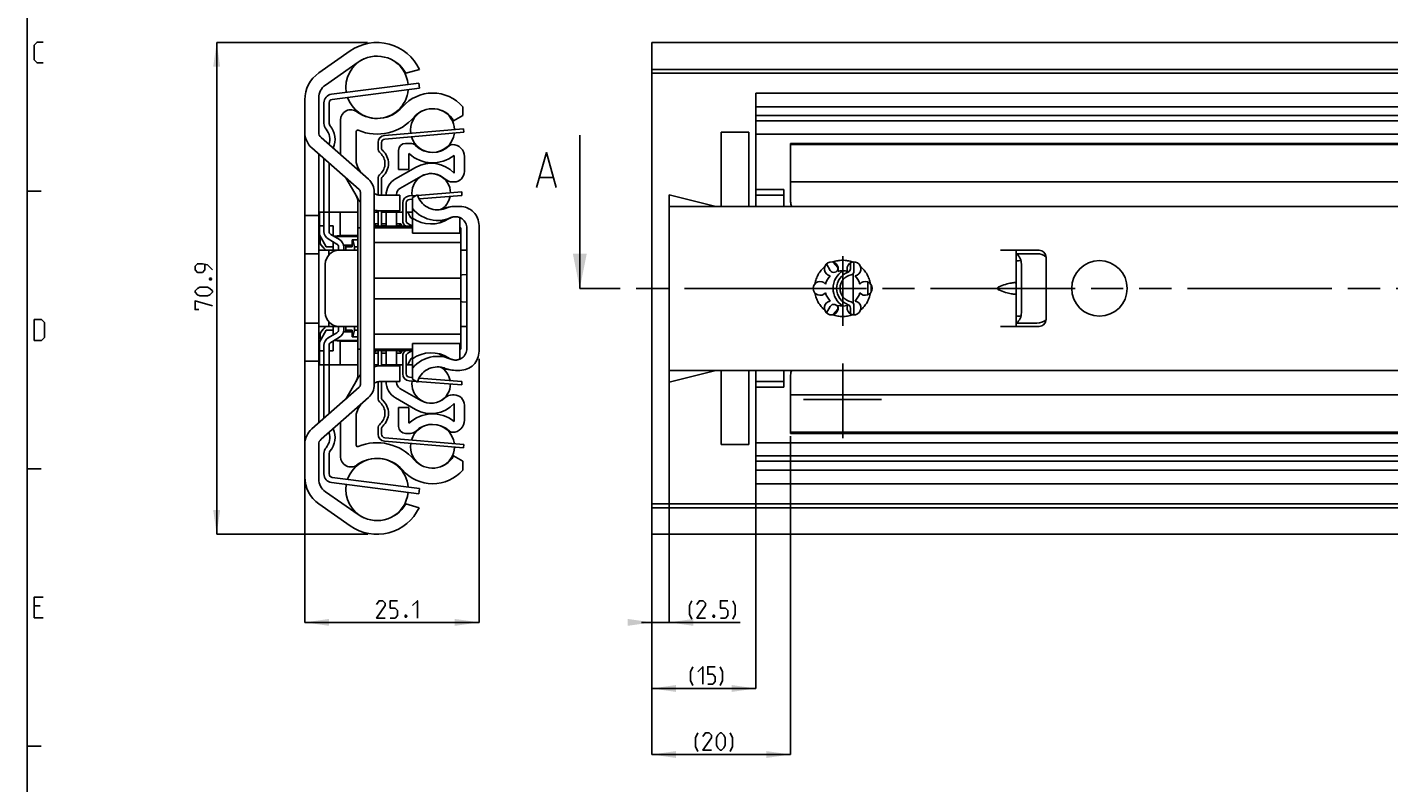
# Model space of a CAD drawing. Extents: x 0 to 841, y 0 to 594.
# Drawn here: x 10 to 206, y 379 to 488 of the extents above; entities that cross this region are included whole.
import ezdxf

# ---------------------------------------------------------------- set-up
doc = ezdxf.new("R2010")
doc.units = 0
doc.header["$LTSCALE"] = 46.255
doc.header["$MEASUREMENT"] = 0
for name, pattern in [('CENTER', [0.6, 0.375, -0.075, 0.075, -0.075]), ('HIDDEN', [0.2, 0.1, -0.1]), ('PHANTOM', [0.8, 0.45, -0.05, 0.1, -0.05, 0.1, -0.05])]:
    doc.linetypes.add(name, pattern=pattern)
doc.layers.get('0').update_dxf_attribs({"linetype": 'CONTINUOUS'})
doc.layers.add('DEFAULT_1', color=7, linetype='CENTER')
doc.layers.add('DEFAULT_2', color=8, linetype='HIDDEN')
doc.dimstyles.get("Standard").update_dxf_attribs({"dimtxt": 0.18, "dimasz": 0.18, "dimexe": 0.18, "dimexo": 0.0625, "dimgap": 0.09, "dimtad": 0, "dimtih": 1, "dimtoh": 1, "dimdec": 4, "dimzin": 0, "dimdsep": 46, "dimtxsty": 'Standard', "dimcen": 0.09, "dimadec": 0, "dimazin": 0, "dimtfac": 1, "dimtdec": 4, "dimtofl": 0, "dimtmove": 0, "dimatfit": 3, "dimfxl": 1, "dimtolj": 1, "dimtzin": 0, "dimarcsym": 0})

# ---------------------------------------------------------------- blocks, each defined once
blk = doc.blocks.new('*D2')
at = {"color": 2, "linetype": 'Continuous'}
for p, q in [((75.1, 439.85), (75.1, 401.85)), ((50, 422.64), (50, 401.85)), ((50, 401.85), (62.55, 401.85)), ((75.1, 401.85), (62.55, 401.85))]:
    blk.add_line(p, q, dxfattribs=at)
for points in [[(53.5, 402.35), (50, 401.85), (53.5, 401.35)], [(71.6, 401.35), (75.1, 401.85), (71.6, 402.35)]]:
    blk.add_solid(points, dxfattribs=at)
blk = doc.blocks.new('*D3')
at = {"color": 2, "linetype": 'Continuous'}
for p, q in [((59.04, 485.45), (37.3, 485.45)), ((37.3, 485.45), (37.3, 450)), ((37.3, 414.55), (37.3, 450)), ((59.08, 414.55), (37.3, 414.55))]:
    blk.add_line(p, q, dxfattribs=at)
for points in [[(37.8, 481.95), (37.3, 485.45), (36.8, 481.95)], [(36.8, 418.05), (37.3, 414.55), (37.8, 418.05)]]:
    blk.add_solid(points, dxfattribs=at)
blk = doc.blocks.new('*D4')
at = {"color": 2, "linetype": 'Continuous'}
for p, q in [((102.5, 440.93), (102.5, 401.85)), ((100, 414.94), (100, 401.85)), ((100, 401.85), (98.5, 401.85)), ((98.5, 401.85), (101.25, 401.85)), ((112.74, 401.85), (101.25, 401.85)), ((102.5, 401.85), (112.74, 401.85))]:
    blk.add_line(p, q, dxfattribs=at)
for points in [[(96.5, 401.35), (100, 401.85), (96.5, 402.35)], [(106, 402.35), (102.5, 401.85), (106, 401.35)]]:
    blk.add_solid(points, dxfattribs=at)
blk = doc.blocks.new('*D5')
at = {"color": 2, "linetype": 'Continuous'}
for p, q in [((115, 422.64), (115, 392.32)), ((100, 413.95), (100, 392.32)), ((100, 392.32), (107.5, 392.32)), ((115, 392.32), (107.5, 392.32))]:
    blk.add_line(p, q, dxfattribs=at)
for points in [[(103.5, 392.82), (100, 392.32), (103.5, 391.82)], [(111.5, 391.82), (115, 392.32), (111.5, 392.82)]]:
    blk.add_solid(points, dxfattribs=at)
blk = doc.blocks.new('*D6')
at = {"color": 2, "linetype": 'Continuous'}
for p, q in [((120, 428.68), (120, 382.8)), ((100, 415.43), (100, 382.8)), ((100, 382.8), (110, 382.8)), ((120, 382.8), (110, 382.8))]:
    blk.add_line(p, q, dxfattribs=at)
for points in [[(103.5, 383.3), (100, 382.8), (103.5, 382.3)], [(116.5, 382.3), (120, 382.8), (116.5, 383.3)]]:
    blk.add_solid(points, dxfattribs=at)

msp = doc.modelspace()

# ---------------------------------------------------------------- linework, layer by layer
at = {"color": 4, "linetype": 'Continuous'}
msp.add_line((10, 10), (10, 584), dxfattribs=at)
at = {"color": 7, "linetype": 'Continuous'}
for p, q in [((100, 414.55), (100, 485.45)), ((100, 485.45), (467.00001, 485.45)), ((52.02551, 481.07083), (56.5427, 484.2338)), ((57.67551, 482.61597), (52.95945, 479.31375)), ((66.5, 481.55619), (64.54209, 481.05)), ((500, 481.55619), (100, 481.55619)), ((500, 481.05), (100, 481.05)), ((53.93665, 477.24548), (66.54503, 478.85604)), ((66.54503, 478.85604), (66.45, 479.6)), ((50, 422.82014), (50, 477.17986)), ((52, 477.47066), (52, 472.5)), ((53.5, 473.78637), (53.5, 476.74951)), ((115, 461.81625), (115, 478.16)), ((115, 478.16), (463.5, 478.16)), ((72.75, 474.91439), (71.44335, 474.16)), ((72.75, 476.18446), (72.75, 474.91439)), ((463.5, 476.18446), (115, 476.18446)), ((463.5, 474.91439), (115, 474.91439)), ((55.15, 469.27302), (55.15, 474.27494)), ((72.89253, 472.50181), (72.85, 473)), ((463.5, 474.16), (115, 474.16)), ((59.15266, 465.74653), (52.33893, 471.74967)), ((57.4, 472.60834), (57.4, 468.445)), ((61.05, 470.23607), (61.05, 471.03173)), ((61.50747, 471.52992), (72.89253, 472.50181)), ((64.5, 470.9), (65.23614, 470.9)), ((110, 461.81625), (110, 472.5)), ((110, 472.5), (114, 472.5)), ((114, 472.5), (114, 461.81625)), ((115, 472.25), (209.4, 472.25)), ((120, 462.5), (120, 470.9)), ((213.04765, 470.9), (120, 470.9)), ((51.0168, 470.24902), (57.83053, 464.24588)), ((52, 469.38278), (52, 430.61722)), ((63.5, 467.15), (63.5, 469.9)), ((65, 469.43394), (65, 467.15)), ((71.20669, 470.75), (71.25, 470.75)), ((71.5, 466.60941), (71.5, 469.17699)), ((73, 469), (73, 466.85)), ((89.6233, 450), (89.6233, 469.06771)), ((463.5, 470.75), (120, 470.75)), ((53.5, 458.21064), (53.5, 468.06123)), ((57.70144, 467.32), (58.04796, 466.71982)), ((63.075, 465.78723), (65.95, 467.44711)), ((65, 467.15), (63.5, 467.15)), ((57.52151, 463.13166), (55.8923, 465.95353)), ((61.05, 463.41777), (61.05, 465.76393)), ((66.7, 466.14808), (63.7, 464.41603)), ((71.5, 465.35), (71.25941, 465.35)), ((83.84949, 465.99629), (85.75426, 465.99629)), ((463.5, 465.35), (120, 465.35)), ((58, 463.87071), (58, 436.12929)), ((60, 436.12929), (60, 463.87071)), ((63.7, 463.41777), (60.9, 463.41777)), ((63.2, 463.55), (63.2, 463.41777)), ((63.7, 461.18108), (63.7, 463.41777)), ((66.22708, 463.5), (65.5, 463.08022)), ((65.5, 457.95), (65.5, 463.08022)), ((66.45646, 462.92874), (72.63812, 463.40146)), ((72.63812, 463.40146), (72.6, 463.9)), ((102.5, 436.5), (102.5, 463.5)), ((109.23499, 461.81625), (102.5, 463.5)), ((115, 464.25), (119, 464.25)), ((119, 463.41777), (115, 463.41777)), ((119, 461.81625), (119, 464.25)), ((57.65, 437.69378), (57.65, 462.30622)), ((60.9, 461.18108), (63.7, 461.18108)), ((61.05, 458.95), (61.05, 461.18108)), ((61.7, 459.49711), (61.7, 461.18108)), ((63.2, 459.0641), (63.2, 461.18108)), ((64.6, 459.77879), (64.6, 462.32355)), ((65.06188, 462.8221), (65.5, 462.8556)), ((70.22154, 461.53299), (70.05456, 461.47225)), ((72.35, 461.81625), (71.7, 461.81625)), ((102.5, 461.81625), (500, 461.81625)), ((50, 460.5), (52, 460.5)), ((52.093, 457.73205), (52.093, 461)), ((57.65, 461), (52.093, 461)), ((55.093, 457.62222), (55.093, 461)), ((60.55, 461), (60, 461)), ((60.55, 459.31429), (60, 459.31429)), ((60, 459.293), (60.293, 459)), ((64.1, 461), (61.05, 461)), ((61.71043, 459.31429), (61.05, 459.31429)), ((63.81845, 459.31429), (63.2, 459.31429)), ((64.6, 461), (65.5, 461)), ((65.49881, 458.97306), (64.85094, 459.34524)), ((69.95311, 459.65), (70.00235, 459.65)), ((70.7079, 460.01139), (70.8074, 460.07173)), ((70.70802, 460.01147), (70.70794, 460.01142)), ((70.8074, 460.07173), (70.91386, 460.13188)), ((71.01746, 460.18364), (71.10205, 460.21945)), ((72.35, 457.95001), (72.35, 460.20089)), ((52.75, 459), (52.093, 459)), ((53.093, 456), (52.093, 457.73205)), ((54.093, 459), (53.5, 459)), ((54.98935, 457.03986), (53.74426, 457.78099)), ((54.093, 457.57341), (54.093, 459)), ((55.093, 457.62222), (54.18797, 457.51688)), ((57.65, 457.5), (54.21632, 457.5)), ((55.093, 457.62222), (57.65, 457.62222)), ((58, 458.75), (57.65, 458.75)), ((60, 458.95), (65.5, 458.95)), ((65.5, 458.75), (60, 458.75)), ((60.293, 459), (60.293, 458.95)), ((60.55, 459), (60.293, 459)), ((61.7431, 459), (61.05, 459)), ((63.65557, 459), (63.20433, 459)), ((72.35, 457.95), (65.5, 457.95)), ((72.5, 458.75), (72.35, 458.75)), ((72.5, 441.25001), (72.5, 458.74999)), ((73.35, 458.6877), (73.35, 441.3123)), ((75.1, 440.93375), (75.1, 459.06625)), ((52, 455.5), (54.7, 455.5)), ((52.193, 456.50198), (52.193, 457)), ((52.36589, 456.21329), (52.36537, 456.21394)), ((52.3674, 456.21142), (52.36589, 456.21329)), ((52.37003, 456.20819), (52.3674, 456.21142)), ((52.37261, 456.20506), (52.37003, 456.20819)), ((52.37613, 456.20084), (52.37261, 456.20506)), ((52.38128, 456.19474), (52.37613, 456.20084)), ((52.38881, 456.18594), (52.38128, 456.19474)), ((52.39678, 456.17678), (52.38881, 456.18594)), ((52.40454, 456.16794), (52.39678, 456.17678)), ((52.41481, 456.15634), (52.40454, 456.16794)), ((52.43105, 456.13819), (52.41481, 456.15634)), ((52.45388, 456.1129), (52.43105, 456.13819)), ((52.4911, 456.07206), (52.45388, 456.1129)), ((52.5455, 456.01291), (52.4911, 456.07206)), ((52.632, 455.91967), (52.5455, 456.01291)), ((52.58579, 455.93579), (52.87843, 455.64315)), ((52.74677, 455.797), (52.632, 455.91967)), ((52.8779, 455.65789), (52.74677, 455.797)), ((53.02787, 455.5), (52.87857, 455.65718)), ((53.02731, 455.5), (52.88551, 455.64985)), ((53.093, 456), (54.093, 456)), ((53.475, 454.84954), (53.475, 455.5)), ((54.093, 455.5), (54.093, 456.7006)), ((57.65, 455.5), (54.95, 455.5)), ((56.81281, 456.25), (55.55053, 456.25)), ((55.6, 455.96575), (55.6, 455.5)), ((55.89667, 456.0426), (55.893, 456)), ((55.893, 455.5), (55.893, 456)), ((55.92254, 456.06278), (55.90719, 456.07609)), ((56.01754, 456), (55.99486, 456.00912)), ((56.01754, 456), (56.81281, 456)), ((56.81281, 457), (56.81281, 456)), ((56.81281, 457), (57.65, 457)), ((57.14915, 456), (56.91792, 457)), ((57.14915, 455.5), (57.14915, 456)), ((57.65, 456), (57.14915, 456)), ((72.5, 456.6), (60, 456.6)), ((73.35, 455.5), (72.5, 455.5)), ((150.25, 455.5), (155.8, 455.5)), ((152.5, 444.5), (152.5, 455.5)), ((52, 455), (50, 455)), ((52.95, 446.5), (52.95, 453.5)), ((125.70539, 452.59998), (125.17178, 453.52417)), ((126.15189, 453.77444), (126.825, 453)), ((128.625, 453.67819), (128.625, 452.82843)), ((129.125, 452.44949), (129.125, 453.81324)), ((155.5, 455), (152.5, 455)), ((153.25, 446.5), (153.25, 453.5)), ((156.8, 445.5), (156.8, 454.5)), ((72.5, 451.48829), (60, 451.48829)), ((126.825, 453), (126.825, 452.9)), ((129, 452.1256), (129, 447.8744)), ((131.125, 450.92477), (131.125, 449.07523)), ((131.625, 449.52019), (131.625, 450.4798)), ((149.99845, 450.23097), (150.25, 450.32393)), ((150.25, 449.67607), (149.99845, 449.76903)), ((72.5, 448.51171), (60, 448.51171)), ((125.17178, 446.47583), (125.70539, 447.40002)), ((129.125, 446.18676), (129.125, 447.55051)), ((126.825, 447), (126.15189, 446.22556)), ((126.825, 447.1), (126.825, 447)), ((128.625, 447.17157), (128.625, 446.32181)), ((52, 445), (50, 445)), ((52, 444.5), (54.7, 444.5)), ((53.093, 444), (52.093, 442.26795)), ((52.193, 443), (52.193, 443.49802)), ((52.3652, 443.78585), (52.36592, 443.78674)), ((52.36592, 443.78674), (52.3673, 443.78846)), ((52.3673, 443.78846), (52.36961, 443.7913)), ((52.36961, 443.7913), (52.37178, 443.79394)), ((52.37178, 443.79394), (52.37466, 443.7974)), ((52.37466, 443.7974), (52.37861, 443.80211)), ((52.37861, 443.80211), (52.38418, 443.80866)), ((52.38418, 443.80866), (52.39155, 443.81722)), ((52.39155, 443.81722), (52.39912, 443.82589)), ((52.39912, 443.82589), (52.409, 443.83711)), ((52.409, 443.83711), (52.4232, 443.85306)), ((52.4232, 443.85306), (52.44269, 443.87473)), ((52.44269, 443.87473), (52.47252, 443.90761)), ((52.47252, 443.90761), (52.51789, 443.95713)), ((52.51789, 443.95713), (52.59089, 444.03612)), ((52.87843, 444.35685), (52.58579, 444.06421)), ((52.59089, 444.03612), (52.6612, 444.11164)), ((52.6612, 444.11164), (52.70607, 444.15961)), ((52.70607, 444.15961), (52.74416, 444.20023)), ((52.74416, 444.20023), (52.77933, 444.23764)), ((52.77933, 444.23764), (52.87827, 444.3425)), ((53.02731, 444.5), (52.87888, 444.34315)), ((52.89631, 444.36156), (53.02788, 444.5)), ((53.093, 444), (54.093, 444)), ((53.475, 444.5), (53.475, 445.15046)), ((54.093, 443.2994), (54.093, 444.5)), ((57.65, 444.5), (54.95, 444.5)), ((55.55053, 443.75), (56.81281, 443.75)), ((55.6, 444.03425), (55.6, 444.5)), ((55.893, 444), (55.893, 444.5)), ((55.89675, 443.9569), (55.893, 444)), ((55.90646, 443.92346), (55.90964, 443.92629)), ((55.9916, 443.98893), (56.01754, 444)), ((56.81281, 444), (56.01754, 444)), ((56.81281, 444), (56.81281, 443)), ((56.91792, 443), (57.14915, 444)), ((57.14915, 444.5), (57.14915, 444)), ((57.65, 444), (57.14915, 444)), ((72.5, 443.4), (60, 443.4)), ((72.5, 444.5), (73.35, 444.5)), ((155.8, 444.5), (150.25, 444.5)), ((155.5, 445), (152.5, 445)), ((52.093, 439), (52.093, 442.26795)), ((53.5, 431.93877), (53.5, 441.78936)), ((53.74426, 442.21901), (54.98935, 442.96014)), ((54.093, 441), (54.093, 442.42659)), ((55.093, 442.37778), (54.18797, 442.48312)), ((54.21632, 442.5), (57.65, 442.5)), ((55.093, 439), (55.093, 442.37778)), ((57.65, 442.37778), (55.093, 442.37778)), ((56.81281, 443), (57.65, 443)), ((65.5, 436.91978), (65.5, 442.05)), ((72.35, 442.05), (65.5, 442.05)), ((72.35, 439.79896), (72.35, 442.04999)), ((50, 439.5), (52, 439.5)), ((52.75, 441), (52.093, 441)), ((54.093, 441), (53.5, 441)), ((58, 441.25), (57.65, 441.25)), ((65.5, 441.25), (60, 441.25)), ((60, 441.05), (65.5, 441.05)), ((60, 440.707), (60.293, 441)), ((60, 440.68571), (60.55, 440.68571)), ((60.293, 441.05), (60.293, 441)), ((60.293, 441), (60.55, 441)), ((61.05, 438.81892), (61.05, 441.05)), ((61.05, 441), (61.74173, 441)), ((61.05, 440.68571), (61.70868, 440.68571)), ((61.7, 438.81892), (61.7, 440.50289)), ((63.2, 438.81892), (63.2, 440.9359)), ((63.2, 440.68571), (63.81845, 440.68571)), ((63.20433, 441), (63.65557, 441)), ((64.6, 437.67645), (64.6, 440.22121)), ((64.85094, 440.65476), (65.49881, 441.02694)), ((70.00235, 440.35), (69.95311, 440.35)), ((70.81043, 439.92649), (70.7079, 439.98861)), ((70.91384, 439.86813), (70.81043, 439.92649)), ((72.5, 441.25), (72.35, 441.25)), ((57.65, 439), (52.093, 439)), ((60.55, 439), (60, 439)), ((63.7, 438.81892), (60.9, 438.81892)), ((64.1, 439), (61.05, 439)), ((63.7, 436.58223), (63.7, 438.81892)), ((64.6, 439), (65.5, 439)), ((70.05456, 438.52775), (70.22154, 438.46701)), ((71.7, 438.18375), (72.35, 438.18375)), ((102.5, 438.18375), (500, 438.18375)), ((109.23499, 438.18375), (102.5, 436.5)), ((110, 427.5), (110, 438.18375)), ((114, 438.18375), (114, 427.5)), ((115, 421.84), (115, 438.18375)), ((119, 435.75), (119, 438.18375)), ((57.83053, 435.75412), (51.0168, 429.75098)), ((55.8923, 434.04647), (57.52151, 436.86834)), ((60.9, 436.58223), (63.7, 436.58223)), ((61.05, 434.23607), (61.05, 436.58223)), ((63.2, 436.58223), (63.2, 436.45)), ((63.7, 435.58397), (66.7, 433.85192)), ((65.5, 437.1444), (65.06188, 437.1779)), ((65.5, 436.91978), (66.22708, 436.5)), ((66.45646, 437.07126), (72.63812, 436.59854)), ((72.63812, 436.59854), (72.6, 436.1)), ((119, 436.58223), (115, 436.58223)), ((115, 435.75), (119, 435.75)), ((120, 429.1), (120, 437.5)), ((52.33893, 428.25033), (59.15266, 434.25347)), ((65.95, 432.55289), (63.075, 434.21277)), ((71.25941, 434.65), (71.5, 434.65)), ((463.5, 434.65), (120, 434.65)), ((58.04796, 433.28018), (57.70144, 432.68)), ((63.5, 432.85), (65, 432.85)), ((63.5, 430.1), (63.5, 432.85)), ((65, 432.85), (65, 430.56606)), ((71.5, 430.82301), (71.5, 433.39059)), ((73, 433.15), (73, 431)), ((55.15, 425.72506), (55.15, 430.72698)), ((57.4, 431.555), (57.4, 427.39166)), ((61.05, 428.96827), (61.05, 429.76393)), ((61.50747, 428.47008), (72.89253, 427.49819)), ((65.23614, 429.1), (64.5, 429.1)), ((71.25, 429.25), (71.20669, 429.25)), ((115, 427.75), (209.4, 427.75)), ((463.5, 429.25), (120, 429.25)), ((213.04765, 429.1), (120, 429.1)), ((52, 427.5), (52, 422.52934)), ((53.5, 423.25049), (53.5, 426.21363)), ((71.44335, 425.84), (72.75, 425.08561)), ((72.89253, 427.49819), (72.85, 427)), ((110, 427.5), (114, 427.5)), ((463.5, 425.84), (115, 425.84)), ((72.75, 425.08561), (72.75, 423.81554)), ((463.5, 425.08561), (115, 425.08561)), ((463.5, 423.81554), (115, 423.81554)), ((66.54503, 421.14396), (53.93665, 422.75452)), ((115, 421.84), (463.5, 421.84)), ((52.95945, 420.68625), (57.67551, 417.38403)), ((66.54503, 421.14396), (66.45, 420.4)), ((56.5427, 415.7662), (52.02551, 418.92917)), ((64.54209, 418.95), (66.46816, 418.37619)), ((500, 418.95), (100, 418.95)), ((500, 418.37619), (100, 418.37619)), ((100, 414.55), (467.00001, 414.55))]:
    msp.add_line(p, q, dxfattribs=at)
at = {"color": 3, "linetype": 'Continuous'}
for p, q in [((53.84162, 477.98944), (66.45, 479.6)), ((52.75, 473.78637), (52.75, 476.74951)), ((61.46494, 472.0281), (72.85, 473)), ((60.55, 470.23607), (60.55, 471.03173)), ((52.75, 458.21064), (52.75, 468.72201)), ((60.55, 463.45667), (60.55, 465.76393)), ((65.02375, 463.32064), (66.05271, 463.39932)), ((66.25589, 463.41486), (72.6, 463.9)), ((60.55, 458.95), (60.55, 461.19725)), ((64.1, 459.77879), (64.1, 462.32355)), ((54.60574, 456.39539), (53.36065, 457.13652)), ((54.85, 455.96575), (54.85, 455.5)), ((53.36065, 442.86348), (54.60574, 443.60461)), ((54.85, 444.03425), (54.85, 444.5)), ((52.75, 431.27799), (52.75, 441.78936)), ((60.55, 438.80275), (60.55, 441.05)), ((64.1, 437.67645), (64.1, 440.22121)), ((60.55, 434.23607), (60.55, 436.54333)), ((66.05271, 436.60068), (65.02375, 436.67936)), ((72.6, 436.1), (66.25589, 436.58514)), ((60.55, 428.96827), (60.55, 429.76393)), ((72.85, 427), (61.46494, 427.9719)), ((52.75, 423.25049), (52.75, 426.21363)), ((66.45, 420.4), (53.84162, 422.01056))]:
    msp.add_line(p, q, dxfattribs=at)
at = {"color": 5, "linetype": 'Continuous'}
for p, q in [((89.6233, 469.06771), (89.6233, 472.06771)), ((11.85714, 404.21431), (11, 404.21431)), ((11, 402.50002), (12.28571, 402.50002))]:
    msp.add_line(p, q, dxfattribs=at)
at = {"color": 2, "linetype": 'Continuous'}
for p, q in [((10, 464), (12, 464)), ((10, 424), (12, 424)), ((10, 384), (12, 384))]:
    msp.add_line(p, q, dxfattribs=at)
at = {"color": 5, "linetype": 'PHANTOM'}
msp.add_line((92.6233, 450), (89.6233, 450), dxfattribs=at)
at = {"color": 2, "linetype": 'PHANTOM'}
for p, q in [((125.4999, 450), (92.6233, 450)), ((234.9999, 450), (129.5001, 450))]:
    msp.add_line(p, q, dxfattribs=at)
at = {"color": 5, "linetype": 'Continuous'}
for points in [[(12.28571, 482.49999), (11.42857, 482.49999), (11, 482.92855), (11, 485.07145), (11.42857, 485.50001), (12.28571, 485.50001)], [(36.675, 452.66461), (35.96072, 453.37893), (35.24643, 453.55751), (34.53214, 453.55751), (34.175, 453.20035), (34.175, 452.66461), (34.53214, 452.30751), (35.24643, 452.30751), (35.60357, 452.66461), (35.60357, 453.43842)], [(36.25833, 451.41461), (36.37738, 451.47416), (36.43691, 451.47416), (36.55595, 451.41461), (36.55595, 451.29558), (36.43691, 451.23608), (36.37738, 451.23608), (36.25833, 451.29558), (36.25833, 451.41461)], [(35.96072, 448.91461), (34.88929, 448.91461), (34.53214, 449.09319), (34.175, 449.45034), (34.175, 449.62892), (34.53214, 449.98608), (34.88929, 450.16461), (35.96072, 450.16461), (36.31786, 449.98608), (36.675, 449.62892), (36.675, 449.45034), (36.31786, 449.09319), (35.96072, 448.91461)], [(34.71071, 446.95034), (34.175, 446.95034), (34.175, 448.20034), (36.675, 447.48608)], [(11, 442.49998), (11, 445.5), (12.07143, 445.5), (12.5, 445.07144), (12.5, 442.92859), (12.07143, 442.49998), (11, 442.49998)], [(11, 402.50002), (11, 405.49998), (12.28571, 405.49998)], [(61.5889, 402.47502), (60.33889, 402.47502), (61.5889, 404.26071), (61.5889, 404.61787), (61.23175, 404.97498), (60.69603, 404.97498), (60.33889, 404.43929)], [(62.30318, 402.47502), (63.01746, 402.47502), (63.37461, 402.83213), (63.37461, 403.54645), (63.01746, 403.90355), (62.30318, 403.90355), (62.30318, 404.97498), (63.37461, 404.97498)], [(65.51746, 404.26071), (66.23175, 404.97498), (66.23175, 402.47502)], [(105.77769, 402.29644), (105.42055, 403.01071), (105.42055, 404.26071), (105.77769, 404.97498)], [(107.74197, 402.47502), (106.49198, 402.47502), (107.74197, 404.26071), (107.74197, 404.61787), (107.38483, 404.97498), (106.84912, 404.97498), (106.49198, 404.43929)], [(109.88483, 402.47502), (110.59912, 402.47502), (110.95626, 402.83213), (110.95626, 403.54645), (110.59912, 403.90355), (109.88483, 403.90355), (109.88483, 404.97498), (110.95626, 404.97498)], [(111.67055, 402.29644), (112.02769, 403.01071), (112.02769, 404.26071), (111.67055, 404.97498)], [(64.62461, 402.89167), (64.68413, 402.77264), (64.68413, 402.71309), (64.62461, 402.59406), (64.50556, 402.59406), (64.44604, 402.71309), (64.44604, 402.77264), (64.50556, 402.89167), (64.62461, 402.89167)], [(108.99198, 402.89167), (109.05149, 402.77264), (109.05149, 402.71309), (108.99198, 402.59406), (108.87293, 402.59406), (108.81341, 402.71309), (108.81341, 402.77264), (108.87293, 402.89167), (108.99198, 402.89167)], [(105.9147, 392.77144), (105.55755, 393.48571), (105.55755, 394.73571), (105.9147, 395.45002)], [(106.62898, 394.73571), (107.34326, 395.45002), (107.34326, 392.95002)], [(108.05755, 392.95002), (108.77183, 392.95002), (109.12898, 393.30713), (109.12898, 394.02144), (108.77183, 394.37855), (108.05755, 394.37855), (108.05755, 395.45002), (109.12898, 395.45002)], [(109.84327, 392.77144), (110.20041, 393.48571), (110.20041, 394.73571), (109.84327, 395.45002)], [(106.63996, 383.24644), (106.28282, 383.9607), (106.28282, 385.21071), (106.63996, 385.92502)], [(108.60425, 383.42502), (107.35425, 383.42502), (108.60425, 385.21071), (108.60425, 385.56786), (108.2471, 385.92502), (107.71139, 385.92502), (107.35425, 385.38928)], [(109.31853, 384.13928), (109.31853, 385.21071), (109.49711, 385.56786), (109.85425, 385.92502), (110.03282, 385.92502), (110.38996, 385.56786), (110.56853, 385.21071), (110.56853, 384.13928), (110.38996, 383.78212), (110.03282, 383.42502), (109.85425, 383.42502), (109.49711, 383.78212), (109.31853, 384.13928)], [(111.28282, 383.24644), (111.63997, 383.9607), (111.63997, 385.21071), (111.28282, 385.92502)]]:
    msp.add_lwpolyline(points, dxfattribs=at)
at = {"color": 7, "linetype": 'Continuous'}
for points in [[(83.3733, 464.56771), (84.80187, 469.56772), (86.23044, 464.56771)], [(69.65582, 461.37012), (69.36344, 461.33107), (69.06864, 461.32087), (68.77413, 461.33974), (68.48286, 461.3874), (68.19764, 461.46354), (67.92122, 461.56729), (67.65641, 461.69776), (67.40559, 461.85361), (67.17149, 462.03328), (66.95607, 462.23516), (66.76169, 462.45701), (66.59002, 462.697), (66.44282, 462.95241), (66.32147, 463.22105), (66.22708, 463.5)], [(65.5, 461.5), (65.79249, 461.17941), (66.11572, 460.88484), (66.46378, 460.62191), (66.83274, 460.39346), (67.22299, 460.19923), (67.63088, 460.04112), (68.04925, 459.9219), (68.47646, 459.84207), (68.91174, 459.80171), (69.34819, 459.80152), (69.78045, 459.84142), (70.20883, 459.92144), (70.62945, 460.04093), (71.0344, 460.19749)], [(70.05456, 461.47225), (69.94274, 461.43768), (69.65582, 461.37012)], [(71.7, 461.81625), (71.32102, 461.79826), (70.9487, 461.74506), (70.58291, 461.65712), (70.22154, 461.53299)], [(63.81845, 459.31429), (63.76399, 459.21065), (63.7097, 459.10589), (63.65557, 459)], [(70.91385, 460.13187), (70.93792, 460.14472), (71.01746, 460.18364)], [(71.0344, 460.19749), (71.21431, 460.26453), (71.40184, 460.3104), (71.59366, 460.33417), (71.786, 460.33545), (71.97664, 460.31426), (72.16464, 460.27068), (72.34716, 460.20524), (72.5198, 460.11956), (72.67981, 460.01525), (72.82741, 459.8922), (72.96085, 459.75163), (73.07678, 459.59686), (73.17322, 459.43077), (73.24955, 459.2545), (73.30509, 459.06964), (73.33876, 458.87953), (73.35, 458.6877)], [(71.10205, 460.21945), (71.18932, 460.25079), (71.27975, 460.27761), (71.37148, 460.29921), (71.46044, 460.31499), (71.54568, 460.32547), (71.62723, 460.33132), (71.70539, 460.33312), (71.78063, 460.33132), (71.85444, 460.32619), (71.92349, 460.31835), (71.98769, 460.30841), (72.04861, 460.29656), (72.10842, 460.28259), (72.16821, 460.26624), (72.22559, 460.24826), (72.28048, 460.22886), (72.33273, 460.20834), (72.38207, 460.18704), (72.41498, 460.17159)], [(52.33787, 456.25014), (52.33223, 456.25794), (52.32665, 456.26578), (52.32111, 456.27369), (52.31559, 456.2817), (52.31006, 456.28984), (52.30448, 456.2982), (52.29877, 456.30686), (52.29294, 456.31587), (52.28723, 456.32482), (52.28168, 456.33366), (52.27629, 456.34237), (52.27105, 456.35096), (52.26595, 456.35944), (52.26099, 456.36781), (52.25615, 456.37609), (52.2514, 456.38432), (52.2486, 456.38924)], [(52.3652, 456.21415), (52.36105, 456.21943), (52.35517, 456.22701), (52.34934, 456.23467), (52.34357, 456.24238), (52.33787, 456.25014)], [(55.89666, 456.0426), (55.9166, 456.10603), (55.96847, 456.179), (56.04271, 456.22902), (56.12981, 456.24967), (56.14298, 456.25001)], [(56.14438, 456.25), (56.04777, 456.23135), (55.96654, 456.17716), (55.91199, 456.09558), (55.89667, 456.0426)], [(55.99486, 456.00912), (55.9606, 456.03245), (55.92254, 456.06278)], [(73.35, 451.98834), (72.6781, 451.93143), (72.5, 451.90367)], [(149.99845, 449.76903), (149.95088, 449.79161), (149.90993, 449.82112), (149.87663, 449.85598), (149.85155, 449.89467), (149.83484, 449.93588), (149.8265, 449.97849), (149.8265, 450.02154), (149.83484, 450.06415), (149.85156, 450.10535), (149.87664, 450.14403), (149.90993, 450.17889), (149.95089, 450.20839), (149.99845, 450.23097)], [(152.5, 450.7344), (152.48786, 450.7736), (152.4519, 450.80322), (152.39288, 450.82317), (152.31162, 450.83342), (152.20894, 450.83394), (152.08568, 450.82474), (151.94275, 450.80582), (151.78114, 450.77724), (151.60195, 450.73906), (151.40648, 450.69143), (151.19628, 450.63458), (150.97317, 450.56883), (150.73933, 450.49468), (150.49731, 450.41277), (150.25, 450.32393)], [(150.25, 449.67607), (150.49731, 449.58723), (150.73933, 449.50532), (150.97317, 449.43117), (151.19628, 449.36542), (151.40648, 449.30857), (151.60195, 449.26094), (151.78114, 449.22276), (151.94275, 449.19418), (152.08568, 449.17526), (152.20894, 449.16606), (152.31162, 449.16658), (152.39288, 449.17683), (152.4519, 449.19678), (152.48786, 449.2264), (152.5, 449.2656)], [(72.5, 448.09633), (72.67809, 448.06857), (73.35, 448.01166)], [(52.24851, 443.61059), (52.25063, 443.61433), (52.26019, 443.63084), (52.27113, 443.64917), (52.28413, 443.67026), (52.29871, 443.69304), (52.31287, 443.71432), (52.32671, 443.73431), (52.34086, 443.75394), (52.35555, 443.77348), (52.3652, 443.78585)], [(56.14438, 443.75), (56.04777, 443.76865), (55.96654, 443.82284), (55.91199, 443.90442), (55.89675, 443.9569)], [(56.14298, 443.74999), (56.12981, 443.75033), (56.04271, 443.77098), (55.96847, 443.82099), (55.9166, 443.89397), (55.89675, 443.9569)], [(55.90964, 443.92629), (55.95237, 443.96128), (55.9916, 443.98893)], [(63.81845, 440.68571), (63.76399, 440.78935), (63.7097, 440.89411), (63.65557, 441)], [(71.0344, 439.80251), (70.62945, 439.95907), (70.20883, 440.07856), (69.78045, 440.15858), (69.34819, 440.19848), (68.91174, 440.19829), (68.47646, 440.15793), (68.04925, 440.0781), (67.63088, 439.95888), (67.22299, 439.80077), (66.83274, 439.60654), (66.46378, 439.37809), (66.11572, 439.11516), (65.79249, 438.82059), (65.5, 438.5)], [(72.98857, 440.28341), (72.95148, 440.23879), (72.91472, 440.19752), (72.87924, 440.1602), (72.84677, 440.128), (72.81688, 440.09988), (72.78784, 440.07386), (72.7587, 440.04896), (72.72877, 440.02456), (72.69733, 440.00015), (72.66433, 439.97581), (72.63115, 439.95258), (72.59951, 439.93154), (72.56918, 439.91235), (72.53951, 439.89446), (72.50737, 439.87603), (72.4712, 439.85643), (72.43173, 439.83636), (72.38978, 439.81646), (72.3456, 439.79703), (72.29926, 439.77828), (72.25084, 439.7604), (72.20052, 439.7436), (72.14838, 439.72807), (72.0949, 439.71405), (72.04118, 439.70187), (71.98606, 439.69131), (71.92783, 439.68224), (71.8655, 439.67487), (71.79908, 439.66965), (71.73077, 439.6671), (71.66054, 439.66746), (71.58756, 439.67102), (71.51178, 439.67816), (71.43322, 439.68931), (71.35203, 439.70491), (71.26887, 439.72532), (71.18668, 439.75008), (71.10581, 439.77909), (71.02519, 439.81286), (70.94601, 439.85108), (70.91385, 439.86812)], [(73.35, 441.3123), (73.33876, 441.12047), (73.30509, 440.93036), (73.24955, 440.7455), (73.17322, 440.56923), (73.07678, 440.40314), (72.96085, 440.24837), (72.82741, 440.1078), (72.67981, 439.98475), (72.5198, 439.88044), (72.34716, 439.79476), (72.16464, 439.72932), (71.97664, 439.68574), (71.786, 439.66455), (71.59366, 439.66583), (71.40184, 439.6896), (71.21431, 439.73547), (71.0344, 439.80251)], [(66.22708, 436.5), (66.32147, 436.77895), (66.44282, 437.04759), (66.59002, 437.303), (66.76169, 437.54299), (66.95607, 437.76484), (67.17149, 437.96672), (67.40559, 438.14639), (67.65641, 438.30224), (67.92122, 438.43271), (68.19764, 438.53646), (68.48286, 438.6126), (68.77413, 438.66026), (69.06864, 438.67913), (69.36344, 438.66893)], [(69.36344, 438.66893), (69.65582, 438.62988), (69.94274, 438.56232), (70.05456, 438.52775)], [(70.22154, 438.46701), (70.58291, 438.34288), (70.9487, 438.25494), (71.32102, 438.20174), (71.7, 438.18375)]]:
    msp.add_lwpolyline(points, dxfattribs=at)
msp.add_circle((164.5, 450), 4, dxfattribs=at)
for centre, radius, start, end in [((60.4, 478.725), 6.725, 24.8973894, 125), ((60.4, 479), 4.5, 115.0082915, 189.4679434), ((60.4, 478.725), 4.75, 29.3059942, 125), ((60.4, 479), 4.5, 5.0894563, 65.0045308), ((54.75, 477.17986), 4.75, 125, 180), ((54.25, 477.47066), 2.25, 125, 180), ((54, 476.74951), 0.5, 97.2793827, 180), ((60.4, 479), 4.5, 199.1241928, 269.6033429), ((60.4, 479), 4.5, 270.2909461, 355.4345592), ((68.41227, 472.41), 5.75, 41.0280251, 139.1018066), ((56.62506, 474.27494), 1.47506, 53.3573549, 180), ((60.4, 479.35), 4.85, 233.3573549, 319.1018066), ((68.4, 472.775), 3.175, 118.113362, 187.6654024), ((68.41227, 472.41), 3.5, 30, 139.1018066), ((68.4, 472.775), 3.175, 2.0905643, 64.3718401), ((54, 473.78637), 0.5, 180, 220.7870382), ((51.35, 471.5), 3, 334.9629258, 40.7870382), ((60.4, 479.35), 7.1, 247.4455257, 319.1018066), ((53, 472.5), 3, 180, 228.6187987), ((53, 472.5), 1, 180, 228.6187987), ((57.6, 472.60834), 0.2, 67.4455257, 180), ((61.55, 471.03173), 0.5, 94.8792738, 180), ((64.5, 469.9), 1, 90, 180), ((65.23614, 469.9), 1, 45.3253904, 90), ((68.4, 472.775), 3.175, 196.7793707, 270), ((68.4, 472.775), 3.175, 270.0342748, 352.9738049), ((61.55, 470.23607), 0.5, 180, 228.1896851), ((59.55, 468), 2.5, 311.8103149, 48.1896851), ((68.4, 473.1), 5, 227.156357, 308.3161345), ((68.4, 473.1), 3.5, 225.3253904, 314.5612889), ((71.20669, 470.25), 0.5, 90, 134.5614742), ((71.25, 469), 1.75, 0, 90), ((59.65, 468.445), 2.25, 180, 210), ((68.2, 463.55), 4.5, 42.8334281, 120), ((57.5, 463.87071), 2.5, 0, 48.6187987), ((61.55, 465.76393), 0.5, 131.8103149, 180), ((64.45, 463.40566), 2.75, 120, 179.746713), ((68.2, 463.77), 2.778, 0.1227687, 188.6263529), ((68.2, 463.55), 3, 47.1665719, 120), ((71.25941, 466.85), 1.5, 227.1665719, 270), ((71.5, 466.85), 1.5, 270, 0), ((55.4, 462.30622), 2.25, 0, 30), ((60.9, 465.08223), 3.90115, 210, 221.9234084), ((57.5, 463.87071), 0.5, 0, 48.6187987), ((60.9, 465.08223), 1.66446, 237.2484254, 270), ((64.2, 463.55), 1, 120, 180), ((68.2, 463.77), 2.778, 299.4931424, 349.6203762), ((60.9, 465.08223), 3.90115, 256.6505257, 270), ((65.1, 462.32355), 0.5, 94.3729313, 180), ((71.7, 456.81625), 5, 90, 114.3264136), ((72.35, 459.06625), 2.75, 359.9999942, 90), ((121.5, 462.5), 1.5, 180, 207.1505379), ((64.95, 459.49711), 3.25, 179.9491295, 189.7106438), ((67.69258, 461.95), 4.68571, 214.2288585, 219.8678222), ((65.1, 459.77879), 0.5, 180, 240.1240073), ((67.69258, 461.95), 3, 198.4614583, 222.8191504), ((68.2, 464.01), 4.72, 235.1078222, 302.0962884), ((69.95311, 458.65), 1, 90, 124.4115087), ((69.91664, 458.7), 0.95, 89.9992566, 116.4831079), ((54, 457.35), 2, 180, 225), ((52.693, 457), 0.5, 138.0702293, 180), ((54, 458.21064), 0.5, 180, 239.2372805), ((64.2, 459.0641), 1, 180, 186.5608343), ((67.69258, 461.95), 5, 216.1570082, 216.9030687), ((50.05, 452.81472), 4, 42.2282172, 45), ((54.95, 453.5), 2, 90, 180), ((54.3, 455), 0.5, 64.6036748, 90), ((54.7, 453.5), 2, 86.5307196, 90), ((54.35, 455.96575), 1.25, 0, 59.2372805), ((155.8, 454.5), 1, 0, 90), ((125.875, 452.81458), 1, 338.8800697, 261.1199303), ((129.125, 452.81458), 1, 278.8800697, 201.1199303), ((153, 450), 4, 87.3269512, 97.1878539), ((151.25, 453.5), 2, 0, 48.6235974), ((155.5, 453), 2, 49.4214945, 90), ((127.5, 450), 2.55, 134.2500327, 165.7499673), ((126.225, 452.9), 0.6, 210.0017633, 0), ((129.125, 450), 3, 121.7784311, 238.2216491), ((129.125, 450), 2.5, 109.4712206, 250.5287794), ((127.5, 450), 2.55, 74.2500327, 105.7499673), ((129.125, 450), 2, 101.536959, 258.463041), ((128.125, 452.82843), 0.5, 289.4712206, 0), ((128.625, 452.44949), 0.5, 281.536959, 0), ((127.5, 450), 2.55, 14.2500327, 45.7499673), ((124.25, 450), 1, 38.8800697, 321.1199303), ((127.5, 450), 2.55, 194.2500327, 225.7499673), ((127.5, 450), 2.55, 314.2500327, 345.7499673), ((130.75, 450), 1, 218.8800697, 141.1199303), ((125.875, 447.18542), 1, 98.8800697, 21.1199303), ((126.225, 447.1), 0.6, 0, 149.9982367), ((127.5, 450), 2.55, 254.2500327, 285.7499673), ((129.125, 447.18542), 1, 158.8800697, 81.1199303), ((128.125, 447.17157), 0.5, 0, 70.5287794), ((128.625, 447.55051), 0.5, 0, 78.463041), ((54.95, 446.5), 2, 180, 270), ((153, 450), 4, 262.8121461, 272.6730488), ((151.25, 446.5), 2, 311.3764026, 0), ((155.5, 447), 2, 270, 310.5785055), ((155.8, 445.5), 1, 270, 0), ((54, 442.65), 2, 135, 180), ((50.05, 447.18528), 4, 315, 317.7717828), ((54.3, 445), 0.5, 270, 295.390925), ((54.7, 446.5), 2, 270, 273.4692804), ((54.35, 444.03425), 1.25, 300.7627195, 0), ((52.693, 443), 0.5, 180, 221.9297581), ((54, 441.78936), 0.5, 120.7627195, 180), ((64.95, 440.50289), 3.25, 170.3010606, 180.050873), ((64.2, 440.9359), 1, 173.4391657, 180), ((67.69258, 438.05), 5, 143.0969313, 143.8429918), ((67.69258, 438.05), 4.68571, 140.1320241, 145.7711415), ((65.1, 440.22121), 0.5, 119.8759927, 180), ((67.69258, 438.05), 3, 137.1808496, 161.5385417), ((68.2, 435.99), 4.72, 57.9025999, 124.8921778), ((67.69258, 438.05), 3, 55.5884913, 57.6248369), ((69.95311, 441.35), 1, 235.5884913, 270), ((69.91664, 441.3), 0.95, 243.5168921, 270.000746), ((72.35, 440.93375), 2.75, 270, 0.0000058), ((55.4, 437.69378), 2.25, 330, 0), ((60.9, 434.91777), 3.90115, 138.0765916, 150), ((60.9, 434.91777), 3.90115, 90, 103.3494743), ((65.1, 437.67645), 0.5, 180, 265.6270687), ((68.2, 436.23), 2.778, 10.3796238, 60.5068576), ((71.7, 443.18375), 5, 245.6735864, 270), ((121.5, 437.5), 1.5, 152.8494621, 180), ((57.5, 436.12929), 0.5, 311.3812013, 0), ((57.5, 436.12929), 2.5, 311.3812013, 0), ((60.9, 434.91777), 1.66446, 90, 122.7515746), ((64.45, 436.59434), 2.75, 180.253287, 240), ((64.2, 436.45), 1, 180, 240), ((68.2, 436.23), 2.778, 171.3736471, 359.8772313), ((61.55, 434.23607), 0.5, 180, 228.1896851), ((59.55, 432), 2.5, 311.8103149, 48.1896851), ((68.2, 436.45), 3, 240, 312.8334281), ((71.25941, 433.15), 1.5, 90, 132.8334281), ((71.5, 433.15), 1.5, 0, 90), ((59.65, 431.555), 2.25, 150, 180), ((68.4, 426.9), 5, 51.6838655, 132.843643), ((68.2, 436.45), 4.5, 240, 317.1665719), ((53, 427.5), 3, 131.3812013, 180), ((51.35, 428.5), 3, 319.2129618, 25.0370742), ((61.55, 429.76393), 0.5, 131.8103149, 180), ((64.5, 430.1), 1, 180, 270), ((68.4, 427.225), 3.175, 90, 163.2206293), ((68.4, 426.9), 3.5, 45.438688, 134.6745715), ((68.4, 427.225), 3.175, 7.0261951, 89.9656952), ((71.25, 431), 1.75, 270, 0), ((53, 427.5), 1, 131.3812013, 180), ((60.4, 420.65), 7.1, 40.8981934, 112.5544743), ((61.55, 428.96827), 0.5, 180, 265.1207262), ((65.23614, 430.1), 1, 270, 314.6747428), ((71.20669, 429.75), 0.5, 225.438688, 270), ((54, 426.21363), 0.5, 139.2129618, 180), ((57.6, 427.39166), 0.2, 180, 292.5544743), ((68.4, 427.225), 3.175, 172.3345976, 241.886638), ((68.41227, 427.59), 3.5, 220.8981934, 330), ((68.4, 427.225), 3.175, 295.6281599, 357.9094357), ((56.62506, 425.72506), 1.47506, 180, 306.6426451), ((60.4, 421), 4.5, 90.3966571, 160.8758072), ((60.4, 420.65), 4.85, 40.8981934, 126.6426451), ((60.4, 421), 4.5, 4.5654408, 89.7090539), ((68.41227, 427.59), 5.75, 220.8981934, 318.9719749), ((54.75, 422.82014), 4.75, 180, 235), ((54.25, 422.52934), 2.25, 180, 235), ((54, 423.25049), 0.5, 180, 262.7206173), ((60.4, 421), 4.5, 170.5320566, 244.9917085), ((60.4, 421), 4.5, 294.9954692, 354.9105437), ((60.4, 421.275), 6.725, 235, 334.4657778), ((60.4, 421.275), 4.75, 235, 330.6940058)]:
    msp.add_arc(centre, radius, start, end, dxfattribs=at)
at = {"color": 3, "linetype": 'Continuous'}
for centre, radius, start, end in [((54, 476.74951), 1.25, 97.2793827, 180), ((54, 473.78637), 1.25, 180, 220.7870382), ((51.35, 471.5), 2.25, 340.7280906, 40.7870382), ((61.55, 471.03173), 1, 94.8792738, 180), ((61.55, 470.23607), 1, 180, 228.1896851), ((59.55, 468), 2, 311.8103149, 48.1896851), ((61.55, 465.76393), 1, 131.8103149, 180), ((65.1, 462.32355), 1, 94.3729313, 180), ((65.1, 459.77879), 1, 180, 236.0474392), ((54, 458.21064), 1.25, 180, 239.2372805), ((54.35, 455.96575), 0.5, 0, 59.2372805), ((54.35, 444.03425), 0.5, 300.7627195, 0), ((54, 441.78936), 1.25, 120.7627195, 180), ((65.1, 440.22121), 1, 123.9525608, 180), ((65.1, 437.67645), 1, 180, 265.6270687), ((61.55, 434.23607), 1, 180, 228.1896851), ((59.55, 432), 2, 311.8103149, 48.1896851), ((61.55, 429.76393), 1, 131.8103149, 180), ((51.35, 428.5), 2.25, 319.2129618, 19.2719094), ((61.55, 428.96827), 1, 180, 265.1207262), ((54, 426.21363), 1.25, 139.2129618, 180), ((54, 423.25049), 1.25, 180, 262.7206173)]:
    msp.add_arc(centre, radius, start, end, dxfattribs=at)
at = {"color": 7, "linetype": 'Continuous'}
msp.add_solid([(89.6233, 450), (88.6233, 455), (90.6233, 455)], dxfattribs=at)
at = {"layer": 'DEFAULT_1', "color": 2, "linetype": 'CENTER'}
for p, q in [((127.5, 450), (127.5, 454.63206)), ((127.5, 450), (125.4999, 450)), ((127.5, 450), (127.5, 444.59382)), ((127.5, 450), (129.5001, 450)), ((127.5, 434), (127.5, 439.16333)), ((127.5, 434), (121.85149, 434)), ((127.5, 434), (127.5, 428.39408)), ((127.5, 434), (133.08643, 434))]:
    msp.add_line(p, q, dxfattribs=at)
at = {"layer": 'DEFAULT_2', "color": 8, "linetype": 'HIDDEN'}
for start, end in [(69.4863875, 110.5136125), (129.4863875, 170.5136125), (9.4863875, 50.5136125), (189.4863875, 230.5136125), (309.4863875, 350.5136125), (249.4863875, 290.5136125)]:
    msp.add_arc((127.5, 450), 4.05, start, end, dxfattribs=at)

# ---------------------------------------------------------------- dimensions: what is measured, and where the dimension line sits
at = {"color": 2, "linetype": 'Continuous'}
for base, p1, p2, angle, picture, middle in [((37.3, 414.55), (59.04405, 485.45), (59.08136, 414.55), 270, '*D3', (36.675, 446.95034)), ((50, 401.85), (75.1, 439.85399), (50, 422.64222), 180, '*D2', (60.33889, 402.475)), ((100, 401.85), (102.5, 440.93375), (100, 414.93954), 180, '*D4', (105.42055, 402.475))]:
    dim = msp.add_linear_dim(base=base, p1=p1, p2=p2, angle=angle, dimstyle='Standard', dxfattribs=at)
    dim.commit()
    dim.dimension.update_dxf_attribs({"geometry": picture, "text_midpoint": middle, "dimtype": 128})
for base, p1, p2, picture, middle in [((120, 382.8), (100, 415.43006), (120, 428.6806), '*D6', (106.28282, 383.425)), ((115, 392.325), (100, 413.95371), (115, 422.64499), '*D5', (105.55755, 392.95))]:
    dim = msp.add_linear_dim(base=base, p1=p1, p2=p2, dimstyle='Standard', dxfattribs=at)
    dim.commit()
    dim.dimension.update_dxf_attribs({"geometry": picture, "text_midpoint": middle, "dimtype": 128})

doc.saveas('drawing.dxf')
